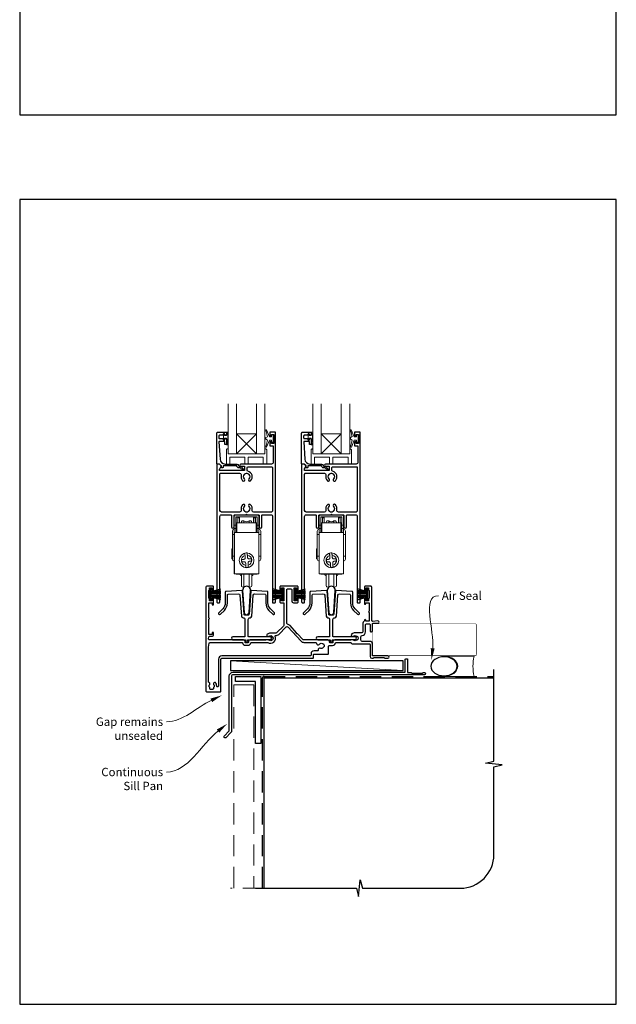
# Model space of a CAD drawing. Units: millimetres. Extents: x 23 to 1863, y -511 to 568.
# Drawn here: x 1136 to 1492, y -511 to 76 of the extents above; entities that cross this region are included whole.
import ezdxf

# ---------------------------------------------------------------- set-up
doc = ezdxf.new("R2010")
doc.units = ezdxf.units.MM
doc.header["$MEASUREMENT"] = 0
doc.linetypes.add('DASHED', pattern=[19.05, 12.7, -6.35])
doc.layers.get('Defpoints').update_dxf_attribs({"color": 1})
doc.layers.add('APL Joinery', color=2, linetype='Continuous')
doc.styles.add('General notes', font='arial.ttf', dxfattribs={"height": 3.5})

# ---------------------------------------------------------------- blocks, each defined once
blk = doc.blocks.new('sealant')
at = {"layer": 'APL Joinery', "color": 9, "lineweight": 20}
blk.add_lwpolyline([(-10.46, -7), (0, -7, -0.106806), (0, 0), (-10.46, 0)], format="xyb", dxfattribs=at)
at = {"layer": 'APL Joinery', "color": 9, "lineweight": 20, "extrusion": (0, 0, -1)}
blk.add_ellipse((-10.46, -3.5), major_axis=(4.77, 0), ratio=0.733157, start_param=-1.570796, end_param=1.570796, dxfattribs=at)
at = {"layer": 'APL Joinery', "color": 7, "lineweight": 25}
blk.add_ellipse((-10.46, -3.5), major_axis=(-4.56, 0), ratio=0.728665, dxfattribs=at)

msp = doc.modelspace()

# ---------------------------------------------------------------- linework, layer by layer
at = {"layer": 'APL Joinery', "color": 8, "lineweight": 5}
for p, q in [((1277.56, -170.98), (1265.56, -182.98)), ((1265.56, -170.98), (1277.56, -182.98)), ((1328.11, -170.98), (1316.11, -182.98)), ((1316.11, -170.98), (1328.11, -182.98))]:
    msp.add_line(p, q, dxfattribs=at)
at = {"layer": 'APL Joinery', "color": 8, "linetype": 'Continuous', "lineweight": 9}
for p, q in [((1264.24, -225.43), (1264.24, -220.43)), ((1265.24, -219.43), (1277.94, -219.43)), ((1265.24, -220.73), (1265.24, -225.43)), ((1265.34, -220.63), (1266.34, -220.63)), ((1265.34, -224.13), (1265.34, -220.63)), ((1277.64, -220.43), (1265.54, -220.43)), ((1266.34, -224.13), (1266.34, -220.63)), ((1266.39, -220.64), (1266.34, -220.64)), ((1266.34, -221.04), (1266.39, -221.04)), ((1266.39, -221.04), (1266.39, -220.79)), ((1266.39, -221.04), (1266.39, -224.13)), ((1267.39, -221.24), (1267.39, -220.7)), ((1267.39, -224.13), (1267.39, -221.24)), ((1270.02, -224.13), (1270.02, -222.93)), ((1273.17, -222.93), (1273.17, -224.13)), ((1275.79, -221.24), (1275.79, -220.7)), ((1275.79, -224.13), (1275.79, -221.24)), ((1276.84, -220.64), (1276.79, -220.64)), ((1276.79, -221.04), (1276.79, -220.79)), ((1276.84, -221.04), (1276.79, -221.04)), ((1276.79, -221.04), (1276.79, -224.13)), ((1276.84, -220.63), (1277.84, -220.63)), ((1276.84, -220.63), (1276.84, -224.13)), ((1277.84, -224.13), (1277.84, -220.63)), ((1277.94, -220.73), (1277.94, -225.43)), ((1278.94, -220.43), (1278.94, -225.43)), ((1314.79, -225.43), (1314.79, -220.43)), ((1315.79, -219.43), (1328.49, -219.43)), ((1315.79, -220.73), (1315.79, -225.43)), ((1315.89, -220.63), (1316.89, -220.63)), ((1315.89, -224.13), (1315.89, -220.63)), ((1328.19, -220.43), (1316.09, -220.43)), ((1316.89, -224.13), (1316.89, -220.63)), ((1316.94, -220.64), (1316.89, -220.64)), ((1316.89, -221.04), (1316.94, -221.04)), ((1316.94, -221.04), (1316.94, -220.79)), ((1316.94, -221.04), (1316.94, -224.13)), ((1317.94, -221.24), (1317.94, -220.7)), ((1317.94, -224.13), (1317.94, -221.24)), ((1320.57, -224.13), (1320.57, -222.93)), ((1323.72, -222.93), (1323.72, -224.13)), ((1326.34, -221.24), (1326.34, -220.7)), ((1326.34, -224.13), (1326.34, -221.24)), ((1327.39, -220.64), (1327.34, -220.64)), ((1327.34, -221.04), (1327.34, -220.79)), ((1327.39, -221.04), (1327.34, -221.04)), ((1327.34, -221.04), (1327.34, -224.13)), ((1327.39, -220.63), (1328.39, -220.63)), ((1327.39, -220.63), (1327.39, -224.13)), ((1328.39, -224.13), (1328.39, -220.63)), ((1328.49, -220.73), (1328.49, -225.43)), ((1329.49, -220.43), (1329.49, -225.43)), ((1265.24, -225.43), (1264.24, -225.43)), ((1264.24, -225.43), (1264.24, -227.43)), ((1265.24, -227.43), (1264.24, -227.43)), ((1264.24, -227.43), (1264.24, -229.93)), ((1265.24, -225.43), (1265.24, -227.43)), ((1265.24, -227.43), (1265.24, -229.93)), ((1265.34, -229.93), (1265.34, -224.13)), ((1265.84, -224.13), (1265.34, -224.13)), ((1277.34, -224.13), (1265.84, -224.13)), ((1265.84, -229.93), (1265.84, -224.13)), ((1277.84, -224.13), (1277.34, -224.13)), ((1277.34, -224.13), (1277.34, -229.93)), ((1277.84, -229.93), (1277.84, -224.13)), ((1278.94, -225.43), (1277.94, -225.43)), ((1277.94, -225.43), (1277.94, -227.43)), ((1278.94, -227.43), (1277.94, -227.43)), ((1277.94, -227.43), (1277.94, -229.93)), ((1278.94, -227.43), (1278.94, -225.43)), ((1278.94, -227.43), (1278.94, -229.93)), ((1315.79, -225.43), (1314.79, -225.43)), ((1314.79, -225.43), (1314.79, -227.43)), ((1315.79, -227.43), (1314.79, -227.43)), ((1314.79, -227.43), (1314.79, -229.93)), ((1315.79, -225.43), (1315.79, -227.43)), ((1315.79, -227.43), (1315.79, -229.93)), ((1315.89, -229.93), (1315.89, -224.13)), ((1316.39, -224.13), (1315.89, -224.13)), ((1327.89, -224.13), (1316.39, -224.13)), ((1316.39, -229.93), (1316.39, -224.13)), ((1328.39, -224.13), (1327.89, -224.13)), ((1327.89, -224.13), (1327.89, -229.93)), ((1328.39, -229.93), (1328.39, -224.13)), ((1329.49, -225.43), (1328.49, -225.43)), ((1328.49, -225.43), (1328.49, -227.43)), ((1329.49, -227.43), (1328.49, -227.43)), ((1328.49, -227.43), (1328.49, -229.93)), ((1329.49, -227.43), (1329.49, -225.43)), ((1329.49, -227.43), (1329.49, -229.93)), ((1263.14, -230.93), (1264.24, -230.93)), ((1263.14, -230.93), (1263.14, -243.93)), ((1264.24, -229.93), (1264.34, -229.93)), ((1264.24, -229.93), (1264.24, -254.43)), ((1264.34, -229.93), (1278.94, -229.93)), ((1264.34, -229.93), (1264.34, -254.43)), ((1278.94, -229.93), (1278.94, -254.43)), ((1278.94, -230.93), (1280.04, -230.93)), ((1280.04, -243.93), (1280.04, -230.93)), ((1313.69, -230.93), (1314.79, -230.93)), ((1313.69, -230.93), (1313.69, -243.93)), ((1314.79, -229.93), (1314.89, -229.93)), ((1314.79, -229.93), (1314.79, -254.43)), ((1314.89, -229.93), (1329.49, -229.93)), ((1314.89, -229.93), (1314.89, -254.43)), ((1329.49, -229.93), (1329.49, -254.43)), ((1329.49, -230.93), (1330.59, -230.93)), ((1330.59, -243.93), (1330.59, -230.93)), ((1263.14, -239.64), (1262.84, -239.64)), ((1262.84, -239.64), (1262.84, -245.62)), ((1313.69, -239.64), (1313.39, -239.64)), ((1313.39, -239.64), (1313.39, -245.62)), ((1262.84, -245.62), (1263.14, -245.62)), ((1264.24, -243.93), (1263.14, -243.93)), ((1268.76, -247.36), (1268.64, -245.97)), ((1270.75, -244.79), (1270.65, -243.47)), ((1272.04, -243.36), (1272.15, -244.68)), ((1274.42, -245.49), (1274.54, -246.89)), ((1280.04, -243.93), (1278.94, -243.93)), ((1313.39, -245.62), (1313.69, -245.62)), ((1314.79, -243.93), (1313.69, -243.93)), ((1319.31, -247.36), (1319.19, -245.97)), ((1321.3, -244.79), (1321.2, -243.47)), ((1322.59, -243.36), (1322.7, -244.68)), ((1324.97, -245.49), (1325.09, -246.89)), ((1330.59, -243.93), (1329.49, -243.93)), ((1271.14, -249.5), (1271.03, -248.18)), ((1272.43, -248.06), (1272.54, -249.38)), ((1321.69, -249.5), (1321.58, -248.18)), ((1322.98, -248.06), (1323.08, -249.38)), ((1264.24, -254.43), (1264.34, -254.43)), ((1264.34, -254.43), (1278.94, -254.43)), ((1265.34, -254.63), (1265.34, -254.43)), ((1265.34, -254.63), (1265.84, -254.63)), ((1265.84, -254.63), (1265.84, -254.43)), ((1277.34, -254.63), (1265.84, -254.63)), ((1267.59, -254.63), (1267.59, -254.73)), ((1270.02, -262.32), (1270.02, -254.63)), ((1273.17, -254.63), (1273.17, -262.32)), ((1275.59, -254.73), (1275.59, -254.63)), ((1277.34, -254.43), (1277.34, -254.63)), ((1277.34, -254.63), (1277.84, -254.63)), ((1277.84, -254.63), (1277.84, -254.43)), ((1314.79, -254.43), (1314.89, -254.43)), ((1314.89, -254.43), (1329.49, -254.43)), ((1315.89, -254.63), (1315.89, -254.43)), ((1315.89, -254.63), (1316.39, -254.63)), ((1316.39, -254.63), (1316.39, -254.43)), ((1327.89, -254.63), (1316.39, -254.63)), ((1318.14, -254.63), (1318.14, -254.73)), ((1320.57, -262.32), (1320.57, -254.63)), ((1323.72, -254.63), (1323.72, -262.32)), ((1326.14, -254.73), (1326.14, -254.63)), ((1327.89, -254.43), (1327.89, -254.63)), ((1327.89, -254.63), (1328.39, -254.63)), ((1328.39, -254.63), (1328.39, -254.43))]:
    msp.add_line(p, q, dxfattribs=at)
at = {"layer": 'APL Joinery', "color": 252}
for p, q in [((1249.94, -270.21), (1249.94, -263.31)), ((1249.94, -263.31), (1250.44, -263.31)), ((1250.19, -270.21), (1250.19, -263.31)), ((1250.44, -270.21), (1250.44, -263.31)), ((1250.44, -265.01), (1256.19, -263.47)), ((1292.84, -265.01), (1287.09, -263.47)), ((1292.84, -270.21), (1292.84, -263.31)), ((1293.34, -263.31), (1292.84, -263.31)), ((1293.09, -270.21), (1293.09, -263.31)), ((1293.34, -270.21), (1293.34, -263.31)), ((1300.49, -270.21), (1300.49, -263.31)), ((1300.49, -263.31), (1300.99, -263.31)), ((1300.74, -270.21), (1300.74, -263.31)), ((1300.99, -270.21), (1300.99, -263.31)), ((1300.99, -265.01), (1306.74, -263.47)), ((1343.39, -265.01), (1337.64, -263.47)), ((1343.39, -270.21), (1343.39, -263.31)), ((1343.89, -263.31), (1343.39, -263.31)), ((1343.64, -270.21), (1343.64, -263.31)), ((1343.89, -270.21), (1343.89, -263.31)), ((1250.44, -270.21), (1249.94, -270.21)), ((1250.44, -265.46), (1256.19, -265.46)), ((1250.44, -266.3), (1256.19, -266.3)), ((1250.44, -267.22), (1256.19, -267.22)), ((1250.44, -268.06), (1256.19, -268.06)), ((1256.19, -270.05), (1250.44, -268.51)), ((1251.9, -264.62), (1256.19, -264.62)), ((1251.9, -268.9), (1256.19, -268.9)), ((1291.38, -264.62), (1287.09, -264.62)), ((1292.84, -265.46), (1287.09, -265.46)), ((1292.84, -266.3), (1287.09, -266.3)), ((1292.84, -267.22), (1287.09, -267.22)), ((1292.84, -268.06), (1287.09, -268.06)), ((1287.09, -270.05), (1292.84, -268.51)), ((1291.38, -268.9), (1287.09, -268.9)), ((1292.84, -270.21), (1293.34, -270.21)), ((1300.99, -270.21), (1300.49, -270.21)), ((1300.99, -265.46), (1306.74, -265.46)), ((1300.99, -266.3), (1306.74, -266.3)), ((1300.99, -267.22), (1306.74, -267.22)), ((1300.99, -268.06), (1306.74, -268.06)), ((1306.74, -270.05), (1300.99, -268.51)), ((1302.45, -264.62), (1306.74, -264.62)), ((1302.45, -268.9), (1306.74, -268.9)), ((1341.93, -264.62), (1337.64, -264.62)), ((1343.39, -265.46), (1337.64, -265.46)), ((1343.39, -266.3), (1337.64, -266.3)), ((1343.39, -267.22), (1337.64, -267.22)), ((1343.39, -268.06), (1337.64, -268.06)), ((1337.64, -270.05), (1343.39, -268.51)), ((1341.93, -268.9), (1337.64, -268.9)), ((1343.39, -270.21), (1343.89, -270.21))]:
    msp.add_line(p, q, dxfattribs=at)
at = {"layer": 'APL Joinery', "color": 250, "lineweight": 5}
msp.add_line((1364.98, -312.26), (1261.95, -306.31), dxfattribs=at)
at = {"layer": 'APL Joinery', "color": 7, "lineweight": 20}
for points in [[(1260.56, -152.98), (1260.56, -182.98), (1265.56, -182.98), (1265.56, -152.98)], [(1277.56, -152.98), (1277.56, -182.98), (1282.56, -182.98), (1282.56, -152.98)], [(1311.11, -152.98), (1311.11, -182.98), (1316.11, -182.98), (1316.11, -152.98)], [(1328.11, -152.98), (1328.11, -182.98), (1333.11, -182.98), (1333.11, -152.98)]]:
    msp.add_lwpolyline(points, dxfattribs=at)
at = {"layer": 'APL Joinery', "lineweight": 25}
for points in [[(1255.3, -188.98), (1254.05, -188.98, 0.394383), (1253.86, -189.18), (1253.86, -271.28, 0.414217), (1254.36, -271.78), (1255.16, -271.78, 0.414214), (1255.66, -271.28), (1255.66, -220.28, -0.414214), (1256.66, -219.28), (1262.11, -219.28, -0.414214), (1262.61, -219.78), (1262.61, -226.53, 1), (1264.11, -226.53), (1264.11, -219.78, -0.414214), (1264.61, -219.28), (1271.21, -219.28), (1271.61, -218.88), (1272.01, -219.28), (1278.61, -219.28, -0.414214), (1279.11, -219.78), (1279.11, -226.53, 1), (1280.61, -226.53), (1280.61, -219.78, -0.414214), (1281.11, -219.28), (1286.06, -219.28, -0.414214), (1287.06, -220.28), (1287.06, -271.58, 0.414214), (1287.26, -271.78), (1288.36, -271.78, 0.414214), (1288.86, -271.28), (1288.86, -170.18, 0.414214), (1288.66, -169.98), (1285.56, -169.98, 0.414214), (1285.36, -170.18), (1285.36, -172.03, 1), (1286.36, -172.03), (1286.36, -171.28), (1287.86, -171.28), (1287.86, -176.78), (1286.36, -176.78), (1286.36, -176.04, 1), (1285.36, -176.03), (1285.36, -177.88, 0.414214), (1285.56, -178.08), (1287.46, -178.08), (1287.46, -187.98, -0.414214), (1286.46, -188.98), (1268.1, -188.98, 0.990222), (1268.12, -190.18), (1270.36, -190.18), (1270.36, -192.88), (1255.5, -192.88), (1255.5, -192.13, -0.133366), (1255.56, -191.88), (1256.49, -190.28, 0.339363), (1256.45, -190.04), (1255.45, -189.04, 0.216087)], [(1254.36, -169.98), (1259.36, -169.98, -0.414214), (1259.56, -170.18), (1259.56, -171.61, -0.414214), (1259.36, -171.81), (1258.76, -171.81, -0.414214), (1258.56, -171.61), (1258.56, -171.26, 0.414214), (1258.36, -171.06), (1257.76, -171.06, 0.414214), (1257.56, -171.26), (1257.56, -171.61, -0.414214), (1257.36, -171.81), (1255.56, -171.81, 0.414214), (1255.06, -172.31), (1255.06, -173.31, 0.414214), (1255.56, -173.81), (1257.36, -173.81, -0.414214), (1257.56, -174.01), (1257.56, -174.36, 0.414214), (1257.76, -174.56), (1258.36, -174.56, 0.414214), (1258.56, -174.36), (1258.56, -174.01, -0.414214), (1258.76, -173.81), (1259.36, -173.81, -0.414214), (1259.56, -174.01), (1259.56, -177.11, -0.414214), (1259.36, -177.31), (1258.76, -177.31, -0.414214), (1258.56, -177.11), (1258.56, -175.76, 0.414214), (1258.36, -175.56), (1255.3, -175.56, 0.432616), (1255.1, -175.78), (1255.75, -186.17, 0.396047), (1258.74, -188.98), (1265.68, -188.98, -0.376399), (1266.67, -189.85, 0.354114), (1267.12, -190.29), (1267.55, -190.29, -0.267949), (1268.85, -191.03), (1269.1, -191.46, 0.185234), (1269.52, -191.8, -0.790041), (1269.49, -192.18, -0.245536), (1268.43, -191.83), (1268.06, -191.44, 0.205475), (1267.69, -191.29), (1267.1, -191.29, -0.363898), (1265.68, -189.98), (1257.76, -189.98, 0.414214), (1257.56, -190.18), (1257.56, -191.01, -0.414214), (1257.36, -191.21), (1256.76, -191.21, -0.414214), (1256.56, -191.01), (1256.56, -190.23, 0.198912), (1256.5, -190.09), (1255.4, -188.98), (1254.06, -188.98, -0.414214), (1253.86, -188.78), (1253.86, -170.48, -0.414214)], [(1305.85, -188.98), (1304.6, -188.98, 0.394383), (1304.41, -189.18), (1304.41, -271.28, 0.414217), (1304.91, -271.78), (1305.71, -271.78, 0.414214), (1306.21, -271.28), (1306.21, -220.28, -0.414214), (1307.21, -219.28), (1312.66, -219.28, -0.414214), (1313.16, -219.78), (1313.16, -226.53, 1), (1314.66, -226.53), (1314.66, -219.78, -0.414214), (1315.16, -219.28), (1321.76, -219.28), (1322.16, -218.88), (1322.56, -219.28), (1329.16, -219.28, -0.414214), (1329.66, -219.78), (1329.66, -226.53, 1), (1331.16, -226.53), (1331.16, -219.78, -0.414214), (1331.66, -219.28), (1336.61, -219.28, -0.414214), (1337.61, -220.28), (1337.61, -271.58, 0.414214), (1337.81, -271.78), (1338.91, -271.78, 0.414214), (1339.41, -271.28), (1339.41, -170.18, 0.414214), (1339.21, -169.98), (1336.11, -169.98, 0.414214), (1335.91, -170.18), (1335.91, -172.03, 1), (1336.91, -172.03), (1336.91, -171.28), (1338.41, -171.28), (1338.41, -176.78), (1336.91, -176.78), (1336.91, -176.04, 1), (1335.91, -176.03), (1335.91, -177.88, 0.414214), (1336.11, -178.08), (1338.01, -178.08), (1338.01, -187.98, -0.414214), (1337.01, -188.98), (1318.65, -188.98, 0.990222), (1318.67, -190.18), (1320.91, -190.18), (1320.91, -192.88), (1306.04, -192.88), (1306.04, -192.13, -0.133366), (1306.11, -191.88), (1307.03, -190.28, 0.339363), (1307, -190.04), (1306, -189.04, 0.216087)], [(1304.91, -169.98), (1309.91, -169.98, -0.414214), (1310.11, -170.18), (1310.11, -171.61, -0.414214), (1309.91, -171.81), (1309.31, -171.81, -0.414214), (1309.11, -171.61), (1309.11, -171.26, 0.414214), (1308.91, -171.06), (1308.31, -171.06, 0.414214), (1308.11, -171.26), (1308.11, -171.61, -0.414214), (1307.91, -171.81), (1306.11, -171.81, 0.414214), (1305.61, -172.31), (1305.61, -173.31, 0.414214), (1306.11, -173.81), (1307.91, -173.81, -0.414214), (1308.11, -174.01), (1308.11, -174.36, 0.414214), (1308.31, -174.56), (1308.91, -174.56, 0.414214), (1309.11, -174.36), (1309.11, -174.01, -0.414214), (1309.31, -173.81), (1309.91, -173.81, -0.414214), (1310.11, -174.01), (1310.11, -177.11, -0.414214), (1309.91, -177.31), (1309.31, -177.31, -0.414214), (1309.11, -177.11), (1309.11, -175.76, 0.414214), (1308.91, -175.56), (1305.85, -175.56, 0.432616), (1305.65, -175.78), (1306.3, -186.17, 0.396047), (1309.29, -188.98), (1316.23, -188.98, -0.376399), (1317.22, -189.85, 0.354114), (1317.67, -190.29), (1318.1, -190.28, -0.267949), (1319.4, -191.03), (1319.65, -191.46, 0.185234), (1320.07, -191.8, -0.790041), (1320.04, -192.18, -0.245536), (1318.98, -191.83), (1318.61, -191.44, 0.205475), (1318.24, -191.28), (1317.65, -191.29, -0.363898), (1316.23, -189.98), (1308.31, -189.98, 0.414214), (1308.11, -190.18), (1308.11, -191, -0.414214), (1307.91, -191.2), (1307.31, -191.2, -0.414214), (1307.11, -191), (1307.11, -190.23, 0.198912), (1307.05, -190.09), (1305.95, -188.98), (1304.61, -188.98, -0.414214), (1304.41, -188.78), (1304.41, -170.48, -0.414214)], [(1272.35, -193.32, -0.350419), (1271.96, -192.83), (1271.96, -191.08, -0.414213), (1272.46, -190.58), (1286.56, -190.58, -0.414213), (1287.06, -191.08), (1287.06, -216.68, -0.414214), (1286.06, -217.68), (1275.82, -217.68, -0.491238), (1274.85, -216.43, 0.264622), (1274, -213.23, 1), (1272.93, -214.28, -0.410535), (1272.93, -216.88, 0.183925), (1272.71, -217.37, -0.28316), (1270.51, -217.37, 0.183925), (1270.3, -216.88, -0.410535), (1270.3, -214.28, 1), (1269.23, -213.23, 0.264622), (1268.37, -216.43, -0.491238), (1267.4, -217.68), (1256.66, -217.68, -0.414213), (1255.66, -216.68), (1255.66, -194.98, -0.414221), (1256.16, -194.48), (1267.43, -194.48, -0.483073), (1268.37, -195.74, 0.264622), (1269.23, -198.94, 1), (1270.3, -197.88, -0.410535), (1270.3, -195.28, 0.183925), (1270.51, -194.8, -0.133766), (1271.57, -194.48), (1271.66, -194.48, -0.133753), (1272.71, -194.8, 0.183925), (1272.93, -195.28, -0.410535), (1272.93, -197.88, 1), (1274, -198.94, 0.588372)], [(1322.9, -193.32, -0.350419), (1322.51, -192.83), (1322.51, -191.08, -0.414213), (1323.01, -190.58), (1337.11, -190.58, -0.414213), (1337.61, -191.08), (1337.61, -216.68, -0.414214), (1336.61, -217.68), (1326.37, -217.68, -0.491238), (1325.4, -216.43, 0.264622), (1324.55, -213.23, 1), (1323.48, -214.28, -0.410535), (1323.48, -216.88, 0.183925), (1323.26, -217.37, -0.28316), (1321.06, -217.37, 0.183925), (1320.85, -216.88, -0.410535), (1320.85, -214.28, 1), (1319.78, -213.23, 0.264622), (1318.92, -216.43, -0.491238), (1317.95, -217.68), (1307.21, -217.68, -0.414213), (1306.21, -216.68), (1306.21, -194.98, -0.414221), (1306.71, -194.48), (1317.98, -194.48, -0.483073), (1318.92, -195.74, 0.264622), (1319.78, -198.94, 1), (1320.85, -197.88, -0.410535), (1320.85, -195.28, 0.183925), (1321.06, -194.8, -0.133766), (1322.12, -194.48), (1322.2, -194.48, -0.133753), (1323.26, -194.8, 0.183925), (1323.48, -195.28, -0.410535), (1323.48, -197.88, 1), (1324.55, -198.94, 0.588372)], [(1298.49, -270.71, 0.41421), (1299.49, -271.71), (1301.89, -271.71, 0.414214), (1302.39, -271.21), (1302.39, -269.5, 1), (1301.39, -269.51), (1301.39, -270.61), (1299.89, -270.61), (1299.89, -262.91), (1301.39, -262.91), (1301.39, -264.01, 1), (1302.39, -264.01), (1302.39, -262.41, 0.414214), (1301.89, -261.91), (1291.89, -261.91, 0.414214), (1291.39, -262.41), (1291.39, -264.01, 1), (1292.39, -264.01), (1292.39, -262.91), (1293.89, -262.91), (1293.89, -270.61), (1292.39, -270.61), (1292.39, -269.51, 1), (1291.39, -269.5), (1291.39, -271.21, 0.414214), (1291.89, -271.71), (1293.89, -271.71), (1293.89, -284.94, -0.198908), (1293.6, -285.64), (1289.68, -289.56, -0.198917), (1288.98, -289.85), (1285.84, -289.85, 0.170571), (1283.95, -290.52, 1), (1284.89, -291.69, -2.066), (1284.9, -294.08, 0.137773), (1284.48, -293.91), (1273.64, -293.91, 0.414214), (1272.64, -294.91), (1272.64, -295.42, -0.414214), (1272.44, -295.62), (1270.84, -295.62, -0.414214), (1270.64, -295.42), (1270.64, -294.91, 0.414214), (1269.64, -293.91), (1249.38, -293.91, -0.44312), (1248.88, -293.36), (1249, -292.16, -0.385891), (1249.5, -291.71), (1250.89, -291.71, 0.414214), (1251.89, -290.71), (1251.89, -289.71, 1), (1251.04, -289.71), (1251.04, -290.71), (1249.13, -290.71), (1249.13, -281.54, 0.774597), (1249.13, -280.77), (1249.13, -271.71), (1251.04, -271.71), (1251.04, -272.71, 1), (1251.89, -272.71), (1251.89, -269.55, 1), (1250.89, -269.56), (1250.89, -270.61), (1249.39, -270.61), (1249.39, -269.51, 0.274958), (1249.13, -269.07), (1249.13, -264.43, 0.274958), (1249.39, -264), (1249.39, -262.91), (1250.89, -262.91), (1250.89, -263.96, 1), (1251.89, -263.96), (1251.89, -262.41, 0.414219), (1251.39, -261.91), (1247.78, -261.91, 0.414208), (1247.28, -262.41), (1247.28, -324.41, 0.414214), (1247.78, -324.91), (1255.78, -324.91, 0.414214), (1256.28, -324.41), (1256.28, -305.41, -0.414214), (1256.78, -304.91), (1311.03, -304.91, 0.414214), (1311.53, -304.41), (1311.53, -302.71, -0.41423), (1311.83, -302.41), (1320.04, -302.41, 0.414234), (1320.54, -301.91), (1320.54, -297.72, -0.414214), (1321.04, -297.22), (1322.94, -297.22, 0.372927), (1324.72, -295.68, -0.372927), (1324.92, -295.51), (1333.6, -295.51, -0.325933), (1334.07, -295.85, 0.325933), (1334.55, -296.2), (1344.74, -296.2, -0.414214), (1345.24, -296.7), (1345.24, -303.91, 0.414207), (1346.24, -304.91), (1346.92, -304.91, 0.198912), (1347.13, -304.82), (1347.35, -304.6, -0.198912), (1347.56, -304.51), (1353.62, -304.51, -0.198912), (1353.83, -304.6), (1354.05, -304.82, 0.198912), (1354.26, -304.91), (1355.94, -304.91, 1), (1355.94, -303.51), (1346.94, -303.51, -0.414207), (1346.64, -303.21), (1346.64, -296.2, 0.414214), (1345.24, -294.8), (1340.64, -294.8, -0.477703), (1339.66, -293.59, 0.087989), (1339.71, -292.4, -0.430757), (1340.61, -291.27, 0.390073), (1342.54, -289.18), (1342.54, -284.81, -0.414206), (1343.04, -284.31), (1344.74, -284.31, -0.414214), (1345.24, -284.81), (1345.24, -288.51, 0.414214), (1345.74, -289.01), (1346.14, -289.01, 0.414214), (1346.64, -288.51), (1346.64, -284.31, -0.414214), (1346.94, -284.01), (1349.94, -284.01, 1.044749), (1349.88, -282.61), (1347, -282.86, -0.440088), (1346.24, -282.16), (1346.24, -262.41, 0.414214), (1345.74, -261.91), (1342.39, -261.91, 0.414214), (1341.89, -262.41), (1341.89, -264.01, 1), (1342.89, -264.01), (1342.89, -262.91), (1344.39, -262.91), (1344.39, -264.01, 0.327538), (1344.74, -264.48), (1344.74, -269.03, 0.327538), (1344.39, -269.51), (1344.39, -270.61), (1342.89, -270.61), (1342.89, -269.51, 1), (1341.89, -269.5), (1341.89, -272.21, 1), (1342.74, -272.21), (1342.74, -271.71), (1344.74, -271.71), (1344.74, -276.76, 0.999603), (1344.74, -277.56), (1344.74, -282.71), (1342.74, -282.71), (1342.74, -282.21, 1), (1341.89, -282.21), (1341.89, -282.42, -0.276465), (1341.63, -282.86, 0.276458), (1340.94, -284.01), (1340.94, -289.18, -0.414206), (1340.44, -289.68), (1336.34, -289.68, 0.167197), (1334.37, -290.35, 1), (1335.4, -291.67, -0.344012), (1337.28, -291.67, 0.113915), (1337.62, -291.83, -0.234546), (1337.97, -292.11, -0.223785), (1337.97, -293.64, -0.234546), (1337.62, -293.92, 0.113915), (1337.28, -294.08, -0.344012), (1335.4, -294.08, 0.137773), (1334.98, -293.91), (1324.14, -293.91, 0.414214), (1323.14, -294.91), (1323.14, -295.42, -0.414214), (1322.94, -295.62), (1321.44, -295.62, -0.414214), (1321.14, -295.32), (1321.14, -294.91, 0.414185), (1320.14, -293.91), (1305.79, -293.91, -0.210681), (1305.05, -293.58), (1302, -290.24), (1301.44, -290.22), (1301.46, -289.65), (1297.56, -285.38, 0.178048), (1296.03, -284.58, -0.377809), (1295.59, -284.09), (1295.59, -263.91, -0.414214), (1296.09, -263.41), (1297.99, -263.41, -0.41421), (1298.49, -263.91)], [(1276.59, -266.37), (1282.57, -266.69, -0.398959), (1283.04, -267.18), (1283.04, -271.86, 0.198912), (1284.89, -276.32), (1287.23, -278.66, 1), (1288.15, -277.74), (1285.81, -275.4, -0.198912), (1284.34, -271.86), (1284.34, -265.45, 0.398959), (1283.87, -264.95), (1274.43, -264.46, 0.409111), (1274.12, -264.74), (1273.15, -278.64, -0.39391), (1272.65, -279.11), (1270.54, -279.11, -0.39391), (1270.04, -278.64), (1269.06, -264.74, 0.409111), (1268.75, -264.46), (1259.32, -264.95, 0.398959), (1258.84, -265.45), (1258.84, -271.86, -0.198912), (1257.38, -275.4), (1255.03, -277.74, 1), (1255.95, -278.66), (1258.3, -276.32, 0.198912), (1260.14, -271.86), (1260.14, -267.18, -0.398959), (1260.62, -266.69), (1266.59, -266.37, -0.409111), (1267.64, -267.3), (1268.51, -279.78, 0.39391), (1269.51, -280.71), (1269.59, -280.71, -0.414214), (1270.59, -281.71), (1270.59, -291.81, -0.414214), (1270.39, -292.01), (1263.46, -292.01, 1), (1263.46, -293.81), (1270.79, -293.81, -0.414214), (1270.99, -294.01), (1270.99, -294.72, 1), (1272.19, -294.72), (1272.19, -294.01, -0.414214), (1272.39, -293.81), (1283.16, -293.81), (1283.31, -293.66), (1285.81, -293.66, 1), (1285.81, -292.16), (1283.31, -292.16), (1283.16, -292.01), (1272.79, -292.01, -0.414214), (1272.59, -291.81), (1272.59, -281.71, -0.414214), (1273.59, -280.71), (1273.67, -280.71, 0.39391), (1274.67, -279.78), (1275.54, -267.3, -0.409111)], [(1327.14, -266.37), (1333.12, -266.68, -0.398959), (1333.59, -267.18), (1333.59, -271.86, 0.198912), (1335.44, -276.32), (1337.78, -278.66, 1), (1338.7, -277.74), (1336.35, -275.4, -0.198912), (1334.89, -271.86), (1334.89, -265.45, 0.398959), (1334.42, -264.95), (1324.98, -264.46, 0.409111), (1324.67, -264.73), (1323.69, -278.64, -0.39391), (1323.2, -279.11), (1321.08, -279.11, -0.39391), (1320.59, -278.64), (1319.61, -264.73, 0.409111), (1319.3, -264.46), (1309.86, -264.95, 0.398959), (1309.39, -265.45), (1309.39, -271.86, -0.198912), (1307.93, -275.4), (1305.58, -277.74, 1), (1306.5, -278.66), (1308.84, -276.32, 0.198912), (1310.69, -271.86), (1310.69, -267.18, -0.398959), (1311.16, -266.68), (1317.14, -266.37, -0.409111), (1318.19, -267.3), (1319.06, -279.78, 0.39391), (1320.06, -280.71), (1320.14, -280.71, -0.414214), (1321.14, -281.71), (1321.14, -291.81, -0.414214), (1320.94, -292.01), (1314.01, -292.01, 1), (1314.01, -293.81), (1321.34, -293.81, -0.414214), (1321.54, -294.01), (1321.54, -294.72, 1), (1322.74, -294.72), (1322.74, -294.01, -0.414214), (1322.94, -293.81), (1333.71, -293.81), (1333.86, -293.66), (1336.36, -293.66, 1), (1336.36, -292.16), (1333.86, -292.16), (1333.71, -292.01), (1323.34, -292.01, -0.414214), (1323.14, -291.81), (1323.14, -281.71, -0.414214), (1324.14, -280.71), (1324.22, -280.71, 0.39391), (1325.22, -279.78), (1326.09, -267.3, -0.409111)], [(1254.78, -321.49, -1.035315), (1253.74, -321.45, 0.192834), (1252.94, -319.37, 0.858739), (1251.93, -320.46, -0.352819), (1251.93, -322.37, 0.184068), (1251.77, -322.88, -0.431196), (1251.27, -323.41), (1249.98, -323.41, -0.495641), (1249.69, -323.03, 0.24139), (1249.55, -322.37, -0.352396), (1249.55, -320.46, 0.546408), (1249.16, -319.28, -0.343282), (1248.78, -318.79), (1248.78, -298.31, -0.043661), (1248.79, -298.22), (1249.21, -295.82, -0.36397), (1249.7, -295.41), (1268.86, -295.41, -0.372927), (1269.16, -295.66, 0.372927), (1270.84, -297.12), (1272.44, -297.12, 0.372927), (1274.12, -295.66, -0.372927), (1274.42, -295.41), (1284.1, -295.41, -0.138975), (1284.25, -295.45, 0.721707), (1288.65, -291.76, -0.534765), (1288.94, -291.35, 0.203094), (1290.74, -290.62), (1295.16, -286.21, -0.427543), (1296.31, -286.24), (1303.91, -294.56, 0.210699), (1305.83, -295.41), (1312.82, -295.41, -0.414205), (1313.32, -295.91), (1313.32, -296.06, 0.719683), (1314.82, -296.56, -0.344012), (1316.64, -296.08, 0.113915), (1317.01, -296.14, -0.234546), (1317.41, -296.32, -0.223785), (1317.81, -297.8, -0.234546), (1317.55, -298.16, 0.113915), (1317.26, -298.4, -0.344012), (1315.45, -298.88, 0.599809), (1314.3, -299.81, -0.470859), (1313.8, -300.41), (1311.83, -300.41, 0.414214), (1310.03, -302.21), (1310.03, -303.01, -0.414214), (1309.63, -303.41), (1256.78, -303.41, 0.414214), (1254.78, -305.41)]]:
    msp.add_lwpolyline(points, format="xyb", close=True, dxfattribs=at)
at = {"layer": 'APL Joinery', "color": 252, "lineweight": 15}
for points in [[(1260.31, -177.62), (1259.56, -177.62), (1259.56, -173.61), (1258.36, -173.61), (1258.36, -174.36), (1257.76, -174.36), (1257.76, -171.26), (1258.36, -171.26), (1258.36, -172.01), (1259.56, -172.01), (1259.56, -170.06), (1260.31, -170.06, -1), (1260.31, -170.56), (1260.31, -173.61, -1), (1260.31, -174.11), (1260.31, -174.78, -1), (1260.31, -175.28), (1260.31, -175.95, -1), (1260.31, -176.45), (1260.31, -177.12, -1)], [(1286.53, -172.73), (1285.24, -172.73), (1283.52, -168.63, 0.929342), (1283.04, -168.79), (1284.04, -172.66), (1283.03, -173.23), (1283.03, -174.23), (1284.06, -174.83), (1283.07, -178.68, 0.929342), (1283.54, -178.83), (1285.27, -174.73), (1286.53, -174.73), (1286.53, -175.98), (1287.53, -175.98), (1287.53, -171.48), (1286.53, -171.48)], [(1310.86, -177.62), (1310.11, -177.62), (1310.11, -173.61), (1308.91, -173.61), (1308.91, -174.36), (1308.31, -174.36), (1308.31, -171.26), (1308.91, -171.26), (1308.91, -172.01), (1310.11, -172.01), (1310.11, -170.06), (1310.86, -170.06, -1), (1310.86, -170.56), (1310.86, -173.61, -1), (1310.86, -174.11), (1310.86, -174.78, -1), (1310.86, -175.28), (1310.86, -175.95, -1), (1310.86, -176.45), (1310.86, -177.12, -1)], [(1337.08, -172.73), (1335.79, -172.73), (1334.06, -168.63, 0.929342), (1333.59, -168.79), (1334.59, -172.65), (1333.58, -173.23), (1333.58, -174.23), (1334.61, -174.83), (1333.62, -178.67, 0.929342), (1334.09, -178.83), (1335.82, -174.73), (1337.08, -174.73), (1337.08, -175.98), (1338.08, -175.98), (1338.08, -171.48), (1337.08, -171.48)], [(1282.56, -179.98), (1282.56, -182.98), (1260.56, -182.98), (1260.56, -179.98), (1260.06, -179.98, 0.414214), (1259.56, -180.48), (1259.56, -188.98), (1261.56, -188.98), (1261.56, -184.98), (1270.56, -184.98), (1270.56, -188.98), (1272.56, -188.98), (1272.56, -184.98), (1281.56, -184.98), (1281.56, -188.98), (1283.56, -188.98), (1283.56, -180.48, 0.414214), (1283.06, -179.98)], [(1333.11, -179.98), (1333.11, -182.98), (1311.11, -182.98), (1311.11, -179.98), (1310.61, -179.98, 0.414214), (1310.11, -180.48), (1310.11, -188.98), (1312.11, -188.98), (1312.11, -184.98), (1321.11, -184.98), (1321.11, -188.98), (1323.11, -188.98), (1323.11, -184.98), (1332.11, -184.98), (1332.11, -188.98), (1334.11, -188.98), (1334.11, -180.48, 0.414214), (1333.61, -179.98)]]:
    msp.add_lwpolyline(points, format="xyb", close=True, dxfattribs=at)
at = {"layer": 'APL Joinery', "color": 7, "lineweight": 20}
for points in [[(1277.56, -182.98), (1265.56, -182.98), (1265.56, -170.98), (1277.56, -170.98)], [(1328.11, -182.98), (1316.11, -182.98), (1316.11, -170.98), (1328.11, -170.98)]]:
    msp.add_lwpolyline(points, close=True, dxfattribs=at)
at = {"layer": 'APL Joinery', "color": 8, "linetype": 'Continuous', "lineweight": 9, "flags": 128}
for points in [[(1268.64, -245.97), (1268.79, -245.95), (1268.94, -245.94), (1269.09, -245.93), (1269.24, -245.92), (1269.39, -245.91), (1269.54, -245.89), (1269.69, -245.88), (1269.84, -245.87)], [(1273.23, -245.59), (1273.38, -245.58), (1273.53, -245.57), (1273.68, -245.55), (1273.83, -245.54), (1273.98, -245.53), (1274.13, -245.52), (1274.28, -245.51), (1274.42, -245.49)], [(1319.19, -245.97), (1319.34, -245.95), (1319.49, -245.94), (1319.64, -245.93), (1319.79, -245.92), (1319.94, -245.91), (1320.09, -245.89), (1320.24, -245.88), (1320.39, -245.87)], [(1323.78, -245.59), (1323.93, -245.58), (1324.08, -245.57), (1324.23, -245.55), (1324.38, -245.54), (1324.53, -245.53), (1324.68, -245.52), (1324.83, -245.5), (1324.97, -245.49)], [(1269.95, -247.26), (1269.8, -247.28), (1269.65, -247.29), (1269.5, -247.3), (1269.35, -247.31), (1269.2, -247.33), (1269.05, -247.34), (1268.91, -247.35), (1268.76, -247.36)], [(1274.54, -246.89), (1274.39, -246.9), (1274.24, -246.91), (1274.09, -246.93), (1273.94, -246.94), (1273.79, -246.95), (1273.64, -246.96), (1273.49, -246.97), (1273.34, -246.99)], [(1320.5, -247.26), (1320.35, -247.28), (1320.2, -247.29), (1320.05, -247.3), (1319.9, -247.31), (1319.75, -247.32), (1319.6, -247.34), (1319.45, -247.35), (1319.31, -247.36)], [(1325.09, -246.89), (1324.94, -246.9), (1324.79, -246.91), (1324.64, -246.92), (1324.49, -246.94), (1324.34, -246.95), (1324.19, -246.96), (1324.04, -246.97), (1323.89, -246.99)]]:
    msp.add_lwpolyline(points, dxfattribs=at)
at = {"layer": 'APL Joinery', "color": 2, "lineweight": 25, "flags": 128}
for points in [[(1269.2, -264.44), (1270.11, -277.5, 0.932515), (1273.07, -277.5), (1273.99, -264.44, 1.072369)], [(1319.75, -264.44), (1320.66, -277.49, 0.932515), (1323.62, -277.49), (1324.53, -264.44, 1.072369)]]:
    msp.add_lwpolyline(points, format="xyb", close=True, dxfattribs=at)
at = {"layer": 'APL Joinery', "color": 7, "lineweight": 25, "const_width": 0.3}
msp.add_lwpolyline([(1346.94, -303.21), (1346.94, -284.21)], dxfattribs=at)
msp.add_lwpolyline([(1346.94, -303.31), (1407.9, -303.31, 0.414214), (1408.9, -302.31), (1408.9, -285.31, 0.414214), (1407.9, -284.31), (1346.94, -284.31)], format="xyb", dxfattribs=at)
at = {"layer": 'APL Joinery', "color": 2, "lineweight": 25}
msp.add_lwpolyline([(1366.28, -305.46, -0.414214), (1366.48, -305.26), (1367.48, -305.26, -0.414214), (1367.68, -305.46), (1367.68, -313.46), (1369.87, -313.46), (1370.27, -313.86), (1376.47, -313.86), (1376.87, -313.46), (1377.77, -313.46, -1), (1377.77, -314.66), (1263.58, -314.66, 0.414214), (1262.58, -315.66), (1262.58, -348.26, -0.198912), (1262.2, -349.18), (1259.12, -352.25, -1), (1258.21, -351.33), (1261.28, -348.26), (1261.28, -315.46, -0.414214), (1263.48, -313.26), (1366.28, -313.26)], format="xyb", close=True, dxfattribs=at)
at = {"layer": 'APL Joinery', "color": 7}
msp.add_lwpolyline([(1364.98, -306.31), (1261.95, -306.31), (1261.95, -312.26), (1364.98, -312.26)], close=True, dxfattribs=at)
at = {"layer": 'APL Joinery', "lineweight": 25}
msp.add_lwpolyline([(1279.98, -355.66), (1276.98, -355.66), (1276.98, -318.66), (1264.98, -318.66), (1264.98, -315.66), (1279.98, -315.66)], close=True, dxfattribs=at)
at = {"layer": 'APL Joinery', "color": 9, "ltscale": 0.7}
msp.add_lwpolyline([(1276.98, -442.09), (1337.15, -442.09), (1338.4, -447.09), (1339.4, -437.09), (1340.65, -442.09), (1399.15, -442.09, 0.414214), (1419.15, -422.09), (1419.15, -369.69), (1424.15, -368.44), (1414.15, -367.44), (1419.15, -366.19), (1419.15, -311.66)], format="xyb", dxfattribs=at)
at = {"layer": 'APL Joinery', "color": 8, "linetype": 'DASHED'}
msp.add_lwpolyline([(1280.98, -442.09), (1280.98, -316.66, -0.414214), (1281.98, -315.66), (1419.15, -315.66)], format="xyb", dxfattribs=at)
at = {"layer": 'APL Joinery', "color": 7, "const_width": 0.7}
msp.add_lwpolyline([(1281.98, -442.09), (1281.98, -316.66), (1419.15, -316.66)], dxfattribs=at)
at = {"layer": 'APL Joinery', "color": 8, "linetype": 'DASHED', "lineweight": 5}
msp.add_lwpolyline([(1263.98, -442.09), (1263.98, -320.66), (1275.98, -320.66), (1275.98, -442.09)], dxfattribs=at)
at = {"layer": 'APL Joinery', "color": 8, "linetype": 'DASHED', "lineweight": 13}
msp.add_lwpolyline([(1281.98, -442.09), (1261.98, -442.09)], dxfattribs=at)
at = {"layer": 'APL Joinery', "color": 8, "linetype": 'Continuous', "lineweight": 9}
for centre in [(1271.59, -246.43), (1322.14, -246.43)]:
    msp.add_circle(centre, 4.4, dxfattribs=at)
for centre, radius, start, end in [((1265.24, -220.43), 1, 90, 180), ((1265.54, -220.73), 0.3, 90, 180), ((1265.49, -246.63), 26, 85.80927, 88.01629), ((1261.79, -246.63), 26, 77.56191, 79.80941), ((1269.49, -223.78), 1, 58.33176, 180), ((1271.59, -220.38), 3, 238.33176, 301.66824), ((1273.69, -223.78), 1, 0, 121.66824), ((1277.69, -246.63), 26, 91.98371, 94.19073), ((1281.39, -246.63), 26, 100.19059, 102.43809), ((1277.64, -220.73), 0.3, 0, 90), ((1277.94, -220.43), 1, 0, 90), ((1315.79, -220.43), 1, 90, 180), ((1316.09, -220.73), 0.3, 90, 180), ((1316.04, -246.63), 26, 85.80927, 88.01629), ((1312.34, -246.63), 26, 77.56191, 79.80941), ((1320.04, -223.78), 1, 58.33176, 180), ((1322.14, -220.38), 3, 238.33176, 301.66824), ((1324.24, -223.78), 1, 0, 121.66824), ((1328.24, -246.63), 26, 91.98371, 94.19073), ((1331.94, -246.63), 26, 100.19059, 102.43809), ((1328.19, -220.73), 0.3, 0, 90), ((1328.49, -220.43), 1, 0, 90), ((1264.24, -229.03), 1.1, 90, 180), ((1278.94, -229.03), 1.1, 0, 90), ((1278.94, -229.03), 1.1, 0, 90), ((1314.79, -229.03), 1.1, 90, 180), ((1329.49, -229.03), 1.1, 0, 90), ((1329.49, -229.03), 1.1, 0, 90), ((1264.24, -245.83), 1.1, 180, 270), ((1271.59, -246.43), 3.1, 107.72449, 261.64477), ((1271.59, -246.43), 4.4, 85.52467, 103.84459), ((1271.59, -246.43), 3.1, 287.72449, 81.64477), ((1278.94, -245.83), 1.1, 270, 0), ((1278.94, -245.83), 1.1, 270, 0), ((1314.79, -245.83), 1.1, 180, 270), ((1322.14, -246.43), 3.1, 107.72449, 261.64477), ((1322.14, -246.43), 4.4, 85.52467, 103.84459), ((1322.14, -246.43), 3.1, 287.72449, 81.64477), ((1329.49, -245.83), 1.1, 270, 0), ((1329.49, -245.83), 1.1, 270, 0), ((1271.59, -246.43), 4.4, 265.52467, 283.84459), ((1322.14, -246.43), 4.4, 265.52467, 283.84459), ((1268.59, -254.73), 1, 180, 270), ((1274.59, -254.73), 1, 270, 0), ((1319.14, -254.73), 1, 180, 270), ((1325.14, -254.73), 1, 270, 0), ((1269.49, -261.47), 1, 180, 301.66824), ((1271.59, -264.88), 3, 58.33176, 121.66824), ((1273.69, -261.47), 1, 238.33176, 0), ((1320.04, -261.47), 1, 180, 301.66824), ((1322.14, -264.88), 3, 58.33176, 121.66824), ((1324.24, -261.47), 1, 238.33176, 0)]:
    msp.add_arc(centre, radius, start, end, dxfattribs=at)
for points, knots in [([(1263.14, -229.03), (1263.14, -229.05), (1263.14, -229.09), (1263.14, -229.33), (1263.14, -229.57), (1263.14, -229.88), (1263.14, -230.32), (1263.14, -230.69), (1263.14, -230.93)], [0, 0, 0, 0, 0.2394425, 0.3698114, 0.4999999, 0.630368, 0.7605569, 1, 1, 1, 1]), ([(1263.14, -229.03), (1263.14, -229.05), (1263.14, -229.09), (1263.14, -229.33), (1263.14, -229.57), (1263.14, -229.88), (1263.14, -230.32), (1263.14, -230.69), (1263.14, -230.93)], [0, 0, 0, 0, 0.239443, 0.369812, 0.5, 0.630368, 0.760557, 1, 1, 1, 1]), ([(1268.49, -224.13), (1268.49, -224.03), (1268.49, -223.81), (1268.49, -223.81), (1268.49, -223.8)], [0, 0, 0, 0, 0.437618, 1, 1, 1, 1]), ([(1274.69, -224.13), (1274.69, -224.03), (1274.69, -223.81), (1274.69, -223.81), (1274.69, -223.8)], [0, 0, 0, 0, 0.437618, 1, 1, 1, 1]), ([(1280.04, -230.93), (1280.04, -230.69), (1280.04, -230.32), (1280.04, -229.88), (1280.04, -229.57), (1280.04, -229.33), (1280.04, -229.09), (1280.04, -229.05), (1280.04, -229.03)], [0, 0, 0, 0, 0.239443, 0.369811, 0.5, 0.630368, 0.760558, 1, 1, 1, 1]), ([(1313.69, -229.03), (1313.69, -229.05), (1313.69, -229.09), (1313.69, -229.33), (1313.69, -229.57), (1313.69, -229.88), (1313.69, -230.32), (1313.69, -230.69), (1313.69, -230.93)], [0, 0, 0, 0, 0.2394425, 0.3698114, 0.4999999, 0.630368, 0.7605569, 1, 1, 1, 1]), ([(1313.69, -229.03), (1313.69, -229.05), (1313.69, -229.09), (1313.69, -229.33), (1313.69, -229.57), (1313.69, -229.88), (1313.69, -230.32), (1313.69, -230.69), (1313.69, -230.93)], [0, 0, 0, 0, 0.239443, 0.369812, 0.5, 0.630368, 0.760557, 1, 1, 1, 1]), ([(1319.04, -224.13), (1319.04, -224.03), (1319.04, -223.81), (1319.04, -223.81), (1319.04, -223.8)], [0, 0, 0, 0, 0.437618, 1, 1, 1, 1]), ([(1325.24, -224.13), (1325.24, -224.03), (1325.24, -223.81), (1325.24, -223.81), (1325.24, -223.8)], [0, 0, 0, 0, 0.437618, 1, 1, 1, 1]), ([(1330.59, -230.93), (1330.59, -230.69), (1330.59, -230.32), (1330.59, -229.88), (1330.59, -229.57), (1330.59, -229.33), (1330.59, -229.09), (1330.59, -229.05), (1330.59, -229.03)], [0, 0, 0, 0, 0.239443, 0.369811, 0.5, 0.630368, 0.760558, 1, 1, 1, 1]), ([(1263.14, -243.93), (1263.14, -244.17), (1263.14, -244.54), (1263.14, -244.98), (1263.14, -245.28), (1263.14, -245.53), (1263.14, -245.76), (1263.14, -245.8), (1263.14, -245.83)], [0, 0, 0, 0, 0.239443, 0.369812, 0.5, 0.630368, 0.760558, 1, 1, 1, 1]), ([(1269.84, -245.87), (1269.95, -245.85), (1270.17, -245.81), (1270.45, -245.62), (1270.66, -245.35), (1270.76, -245.06), (1270.76, -244.87), (1270.75, -244.79)], [0, 0, 0, 0, 0.213032, 0.426168, 0.636983, 0.846774, 1, 1, 1, 1]), ([(1270.65, -243.47), (1270.63, -243.28), (1270.6, -242.91), (1270.56, -242.47), (1270.54, -242.22), (1270.54, -242.18), (1270.54, -242.16)], [0, 0, 0, 0, 0.272166, 0.54452, 0.812692, 1, 1, 1, 1]), ([(1271.93, -242.04), (1271.94, -242.07), (1271.94, -242.13), (1271.97, -242.46), (1272, -242.89), (1272.03, -243.21), (1272.04, -243.36)], [0, 0, 0, 0, 0.2642964, 0.5285504, 0.7940637, 1, 1, 1, 1]), ([(1273.23, -245.59), (1273.12, -245.59), (1272.89, -245.59), (1272.58, -245.44), (1272.34, -245.21), (1272.19, -244.94), (1272.16, -244.76), (1272.15, -244.68)], [0, 0, 0, 0, 0.213031, 0.426168, 0.636983, 0.846775, 1, 1, 1, 1]), ([(1280.04, -245.83), (1280.04, -245.8), (1280.04, -245.76), (1280.04, -245.53), (1280.04, -245.28), (1280.04, -244.98), (1280.04, -244.54), (1280.04, -244.17), (1280.04, -243.93)], [0, 0, 0, 0, 0.239442, 0.369811, 0.5, 0.630368, 0.760557, 1, 1, 1, 1]), ([(1280.04, -245.83), (1280.04, -245.8), (1280.04, -245.76), (1280.04, -245.53), (1280.04, -245.28), (1280.04, -244.98), (1280.04, -244.54), (1280.04, -244.17), (1280.04, -243.93)], [0, 0, 0, 0, 0.239443, 0.369811, 0.5, 0.630368, 0.760557, 1, 1, 1, 1]), ([(1313.69, -243.93), (1313.69, -244.17), (1313.69, -244.53), (1313.69, -244.98), (1313.69, -245.28), (1313.69, -245.53), (1313.69, -245.76), (1313.69, -245.8), (1313.69, -245.83)], [0, 0, 0, 0, 0.239443, 0.369812, 0.5, 0.630368, 0.760558, 1, 1, 1, 1]), ([(1320.39, -245.87), (1320.5, -245.85), (1320.72, -245.81), (1321, -245.62), (1321.21, -245.35), (1321.31, -245.06), (1321.3, -244.87), (1321.3, -244.79)], [0, 0, 0, 0, 0.213032, 0.426168, 0.636983, 0.846774, 1, 1, 1, 1]), ([(1321.2, -243.47), (1321.18, -243.28), (1321.15, -242.91), (1321.11, -242.47), (1321.09, -242.22), (1321.09, -242.17), (1321.09, -242.16)], [0, 0, 0, 0, 0.272166, 0.54452, 0.812692, 1, 1, 1, 1]), ([(1322.48, -242.04), (1322.49, -242.07), (1322.49, -242.13), (1322.52, -242.46), (1322.55, -242.89), (1322.58, -243.21), (1322.59, -243.36)], [0, 0, 0, 0, 0.2642964, 0.5285504, 0.7940637, 1, 1, 1, 1]), ([(1323.78, -245.59), (1323.67, -245.59), (1323.44, -245.59), (1323.13, -245.44), (1322.89, -245.21), (1322.74, -244.94), (1322.71, -244.75), (1322.7, -244.68)], [0, 0, 0, 0, 0.213031, 0.426168, 0.636983, 0.846775, 1, 1, 1, 1]), ([(1330.59, -245.83), (1330.59, -245.8), (1330.59, -245.76), (1330.59, -245.53), (1330.59, -245.28), (1330.59, -244.98), (1330.59, -244.53), (1330.59, -244.17), (1330.59, -243.93)], [0, 0, 0, 0, 0.239442, 0.369811, 0.5, 0.630368, 0.760557, 1, 1, 1, 1]), ([(1330.59, -245.83), (1330.59, -245.8), (1330.59, -245.76), (1330.59, -245.53), (1330.59, -245.28), (1330.59, -244.98), (1330.59, -244.54), (1330.59, -244.17), (1330.59, -243.93)], [0, 0, 0, 0, 0.239443, 0.369811, 0.5, 0.630368, 0.760557, 1, 1, 1, 1]), ([(1269.95, -247.26), (1270.07, -247.27), (1270.29, -247.27), (1270.6, -247.41), (1270.84, -247.64), (1270.99, -247.91), (1271.02, -248.1), (1271.03, -248.18)], [0, 0, 0, 0, 0.213032, 0.426168, 0.636983, 0.846774, 1, 1, 1, 1]), ([(1271.25, -250.81), (1271.25, -250.78), (1271.24, -250.72), (1271.21, -250.39), (1271.18, -249.97), (1271.15, -249.64), (1271.14, -249.5)], [0, 0, 0, 0, 0.264296, 0.52855, 0.794064, 1, 1, 1, 1]), ([(1273.34, -246.99), (1273.23, -247.01), (1273.01, -247.05), (1272.73, -247.24), (1272.53, -247.51), (1272.42, -247.8), (1272.43, -247.99), (1272.43, -248.06)], [0, 0, 0, 0, 0.213032, 0.426168, 0.636983, 0.846775, 1, 1, 1, 1]), ([(1272.54, -249.38), (1272.55, -249.57), (1272.58, -249.95), (1272.62, -250.38), (1272.64, -250.64), (1272.64, -250.68), (1272.64, -250.7)], [0, 0, 0, 0, 0.272166, 0.54452, 0.812692, 1, 1, 1, 1]), ([(1320.5, -247.26), (1320.61, -247.26), (1320.84, -247.27), (1321.15, -247.41), (1321.39, -247.64), (1321.54, -247.91), (1321.57, -248.1), (1321.58, -248.18)], [0, 0, 0, 0, 0.213032, 0.426168, 0.636983, 0.846774, 1, 1, 1, 1]), ([(1321.8, -250.81), (1321.79, -250.78), (1321.79, -250.72), (1321.76, -250.39), (1321.73, -249.97), (1321.7, -249.64), (1321.69, -249.5)], [0, 0, 0, 0, 0.264296, 0.52855, 0.794064, 1, 1, 1, 1]), ([(1323.89, -246.99), (1323.78, -247.01), (1323.56, -247.05), (1323.28, -247.24), (1323.07, -247.5), (1322.97, -247.8), (1322.98, -247.98), (1322.98, -248.06)], [0, 0, 0, 0, 0.213032, 0.426168, 0.636983, 0.846775, 1, 1, 1, 1]), ([(1323.08, -249.38), (1323.1, -249.57), (1323.13, -249.95), (1323.17, -250.38), (1323.19, -250.64), (1323.19, -250.68), (1323.19, -250.7)], [0, 0, 0, 0, 0.272166, 0.54452, 0.812692, 1, 1, 1, 1]), ([(1268.49, -261.45), (1268.49, -261.46), (1268.49, -261.5), (1268.49, -261.31), (1268.49, -260.91), (1268.49, -260.33), (1268.49, -259.57), (1268.49, -258.62), (1268.49, -257.5), (1268.49, -256.22), (1268.49, -255.25), (1268.49, -254.69), (1268.49, -254.63)], [0, 0, 0, 0, 0.026042, 0.172915, 0.287709, 0.402535, 0.519772, 0.637042, 0.754279, 0.871548, 0.986342, 1, 1, 1, 1]), ([(1274.69, -261.45), (1274.69, -261.46), (1274.69, -261.5), (1274.69, -261.31), (1274.69, -260.91), (1274.69, -260.33), (1274.69, -259.57), (1274.69, -258.62), (1274.69, -257.5), (1274.69, -256.22), (1274.69, -255.25), (1274.69, -254.69), (1274.69, -254.63)], [0, 0, 0, 0, 0.026042, 0.172915, 0.287709, 0.402535, 0.519772, 0.637042, 0.754279, 0.871548, 0.986342, 1, 1, 1, 1]), ([(1319.04, -261.45), (1319.04, -261.46), (1319.04, -261.5), (1319.04, -261.31), (1319.04, -260.91), (1319.04, -260.33), (1319.04, -259.56), (1319.04, -258.61), (1319.04, -257.5), (1319.04, -256.22), (1319.04, -255.25), (1319.04, -254.69), (1319.04, -254.63)], [0, 0, 0, 0, 0.026042, 0.172915, 0.287709, 0.402535, 0.519772, 0.637042, 0.754279, 0.871548, 0.986342, 1, 1, 1, 1]), ([(1325.24, -261.45), (1325.24, -261.46), (1325.24, -261.5), (1325.24, -261.31), (1325.24, -260.91), (1325.24, -260.33), (1325.24, -259.56), (1325.24, -258.61), (1325.24, -257.5), (1325.24, -256.22), (1325.24, -255.25), (1325.24, -254.69), (1325.24, -254.63)], [0, 0, 0, 0, 0.026042, 0.172915, 0.287709, 0.402535, 0.519772, 0.637042, 0.754279, 0.871548, 0.986342, 1, 1, 1, 1])]:
    msp.add_open_spline(points, degree=3, knots=knots, dxfattribs=at)
at = {"layer": 'APL Joinery', "color": 0, "linetype": 'ByBlock', "lineweight": 13, "start_tangent": (0.108, 0.994151), "end_tangent": (1, 0)}
msp.add_spline([(1382.64, -298.94), (1386.05, -267.58)], degree=3, dxfattribs=at)
at = {"layer": 'APL Joinery', "color": 7, "linetype": 'ByBlock', "lineweight": 13, "end_tangent": (-1, 0)}
for points, start_tangent in [([(1250.52, -329.98), (1223.75, -342.77)], (-0.902253, -0.431206)), ([(1254.51, -348.33), (1223.75, -372.77)], (-0.782913, -0.622131))]:
    msp.add_spline(points, degree=3, dxfattribs=dict(at, start_tangent=start_tangent))
at = {"layer": 'APL Joinery', "color": 0}
msp.add_solid([(1383.8, -299.06), (1381.88, -305.9), (1381.48, -298.81)], dxfattribs=at)
at = {"layer": 'APL Joinery', "color": 7, "lineweight": 5}
for points in [[(1250.02, -328.93), (1256.84, -326.96), (1251.02, -331.03)], [(1253.79, -347.41), (1259.99, -343.97), (1255.24, -349.24)]]:
    msp.add_solid(points, dxfattribs=at)
at = {"layer": 'Defpoints', "color": 8}
for p, q in [((1136.19, 499.58), (1136.19, 19.3)), ((1492.19, 19.3), (1492.19, 499.58)), ((1136.19, 19.3), (1492.19, 19.3)), ((1492.19, -31.06), (1136.19, -31.06)), ((1136.19, -31.06), (1136.19, -511.34)), ((1492.19, -511.34), (1492.19, -31.06)), ((1136.19, -511.34), (1492.19, -511.34))]:
    msp.add_line(p, q, dxfattribs=at)

# ---------------------------------------------------------------- block references
at = {"layer": 'APL Joinery', "xscale": -1.714285714285702, "yscale": 1.714285714285702, "zscale": 1.714285714285702, "rotation": 180}
msp.add_blockref('sealant', (1407.31, -315.66), dxfattribs=at)

# ---------------------------------------------------------------- texts
at = {"layer": 'APL Joinery', "color": 3, "insert": (1388.05, -265.04), "char_height": 5, "width": 28.8154, "attachment_point": 1, "style": 'General notes'}
msp.add_mtext('{\\C0;Air Seal}', dxfattribs=at)
at = {"layer": 'APL Joinery', "color": 3, "lineweight": 5, "char_height": 5, "attachment_point": 3, "style": 'General notes'}
for s, insert, width in [('{\\C7;Gap remains unsealed}', (1221.75, -340.23), 61.542), ('{\\C7;Continuous Sill Pan}', (1221.75, -370.23), 42.7169)]:
    msp.add_mtext(s, dxfattribs=dict(at, insert=insert, width=width))

doc.saveas('drawing.dxf')
